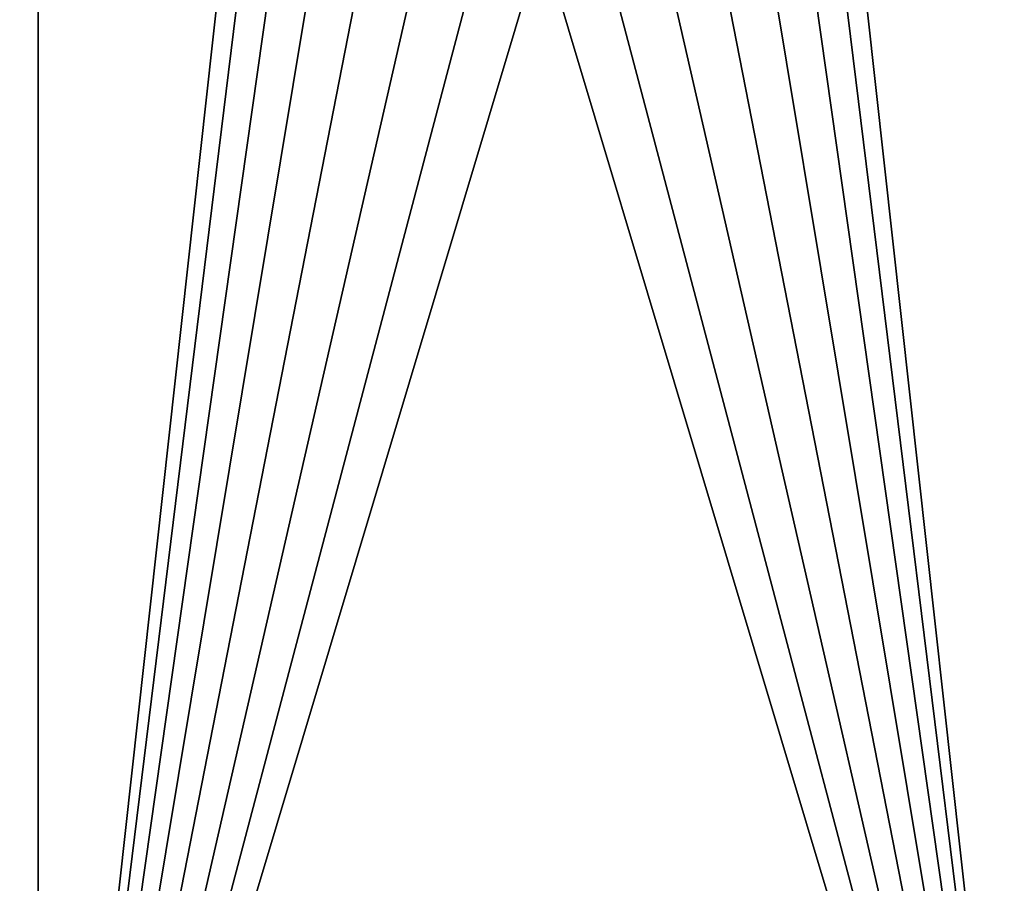
# Model space of a CAD drawing. Extents: x -24 to 24, y -190 to 30.
# Drawn here: x 2 to 7, y -181 to -177 of the extents above; entities that cross this region are included whole.
import ezdxf

# ---------------------------------------------------------------- set-up
doc = ezdxf.new("R2010")
doc.units = 0
doc.layers.add('L1', color=7, linetype='CONTINUOUS')
doc.layers.add('L3', color=7, linetype='CONTINUOUS')

msp = doc.modelspace()

# ---------------------------------------------------------------- linework, layer by layer
at = {"layer": 'L1', "color": 7}
for points in [[(17.45052, -52.3298, 192.2336), (-17.45052, -52.3298, 192.2336), (17.16824, -189.1116, 202.891)], [(17.16824, -189.1116, 202.891), (-17.45052, -52.3298, 192.2336), (-17.16824, -189.1116, 202.891)], [(17.73879, -53.30203, 179.7557), (-17.4299, -186.5964, 191.4174), (-17.73879, -53.30203, 179.7557)], [(17.4299, -186.5964, 191.4174), (-17.4299, -186.5964, 191.4174), (17.73879, -53.30203, 179.7557)]]:
    msp.add_3dface(points, dxfattribs=at)
at = {"layer": 'L3', "color": 250}
for points in [[(-16.15, -139.2071, 188.7671), (-12.25, -184.9324, 192.7675), (12.25, -135.3219, 188.4272)], [(-12.25, -184.9324, 192.7675), (12.25, -184.9324, 192.7675), (12.25, -135.3219, 188.4272)], [(1.446658, -175.5373, 190.4398), (2.5, -173.1088, 190.2273), (2.5, -185.0632, 191.2732)], [(2.5, -173.1088, 190.2273), (3.553342, -175.5373, 190.4398), (2.5, -185.0632, 191.2732)], [(7.5, -185.0632, 191.2732), (6.446658, -175.5373, 190.4398), (7.5, -173.1088, 190.2273)], [(1.446658, -175.5373, 190.4398), (2.5, -185.0632, 191.2732), (1.362722, -175.813, 190.4639)], [(2.5, -185.0632, 191.2732), (3.553342, -175.5373, 190.4398), (3.637278, -175.813, 190.4639)], [(7.5, -185.0632, 191.2732), (6.362722, -175.813, 190.4639), (6.446658, -175.5373, 190.4398)], [(1.362722, -175.813, 190.4639), (2.5, -185.0632, 191.2732), (1.226418, -176.067, 190.4862)], [(2.5, -185.0632, 191.2732), (3.637278, -175.813, 190.4639), (3.773582, -176.067, 190.4862)], [(6.226418, -176.067, 190.4862), (6.362722, -175.813, 190.4639), (7.5, -185.0632, 191.2732)], [(2.5, -185.0632, 191.2732), (1.042982, -176.2897, 190.5056), (1.226418, -176.067, 190.4862)], [(3.773582, -176.067, 190.4862), (3.957017, -176.2897, 190.5056), (2.5, -185.0632, 191.2732)], [(7.5, -185.0632, 191.2732), (6.042982, -176.2897, 190.5056), (6.226418, -176.067, 190.4862)], [(2.5, -185.0632, 191.2732), (0.819466, -176.4724, 190.5216), (1.042982, -176.2897, 190.5056)], [(2.5, -185.0632, 191.2732), (3.957017, -176.2897, 190.5056), (4.180534, -176.4724, 190.5216)], [(7.5, -185.0632, 191.2732), (5.819466, -176.4724, 190.5216), (6.042982, -176.2897, 190.5056)], [(0.564458, -176.6082, 190.5335), (0.819466, -176.4724, 190.5216), (2.5, -185.0632, 191.2732)], [(2.5, -185.0632, 191.2732), (4.180534, -176.4724, 190.5216), (4.435542, -176.6082, 190.5335)], [(5.564458, -176.6082, 190.5335), (5.819466, -176.4724, 190.5216), (7.5, -185.0632, 191.2732)], [(2.5, -185.0632, 191.2732), (0.287758, -176.6918, 190.5408), (0.564458, -176.6082, 190.5335)], [(4.435542, -176.6082, 190.5335), (4.712242, -176.6918, 190.5408), (2.5, -185.0632, 191.2732)], [(7.5, -185.0632, 191.2732), (5.287758, -176.6918, 190.5408), (5.564458, -176.6082, 190.5335)], [(-2.5, -185.0632, 191.2732), (0, -176.72, 190.5433), (2.5, -185.0632, 191.2732)], [(2.5, -185.0632, 191.2732), (0, -176.72, 190.5433), (0.287758, -176.6918, 190.5408)], [(2.5, -185.0632, 191.2732), (4.712242, -176.6918, 190.5408), (5, -176.72, 190.5433)], [(2.5, -185.0632, 191.2732), (5, -176.72, 190.5433), (7.5, -185.0632, 191.2732)], [(7.5, -185.0632, 191.2732), (5, -176.72, 190.5433), (5.287758, -176.6918, 190.5408)]]:
    msp.add_3dface(points, dxfattribs=at)

doc.saveas('drawing.dxf')
